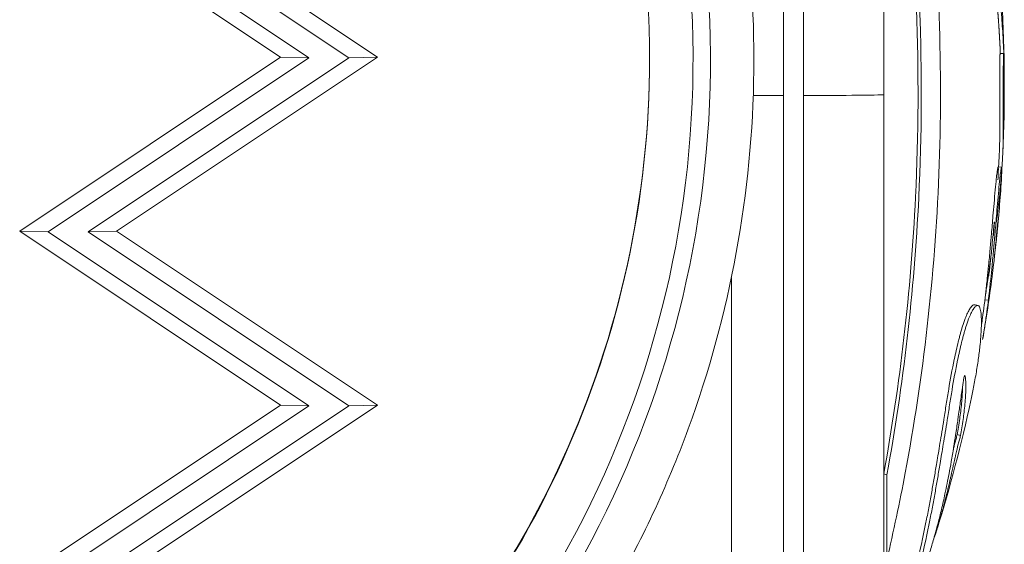
# Model space of a CAD drawing. Units: millimetres. Extents: x -381 to 4238, y 6 to 4878.
# Drawn here: x 2677 to 2734, y 2079 to 2109 of the extents above; entities that cross this region are included whole.
import ezdxf

# ---------------------------------------------------------------- set-up
doc = ezdxf.new("R2010")
doc.units = ezdxf.units.MM

msp = doc.modelspace()

# ---------------------------------------------------------------- linework, layer by layer
at = {"color": 7, "linetype": 'Continuous', "lineweight": 0}
for p, q in [((2721.092, 2141.323, -0.714), (2721.092, 2104.501, -0.714)), ((2722.25, 2141.323, -0.714), (2722.25, 2104.501, -0.714)), ((2726.856, 2126.611, -0.714), (2726.856, 2104.545, -0.714)), ((2677.155, 2116.708, -0.714), (2692.155, 2106.709, -0.714)), ((2678.795, 2116.672, -0.714), (2693.795, 2106.673, -0.714)), ((2696.088, 2106.673, -0.714), (2681.088, 2116.672, -0.714)), ((2697.729, 2106.709, -0.714), (2682.729, 2116.708, -0.714)), ((2692.155, 2106.709, -0.714), (2677.155, 2096.71, -0.714)), ((2693.795, 2106.673, -0.714), (2678.795, 2096.674, -0.714)), ((2681.088, 2096.674, -0.714), (2696.088, 2106.673, -0.714)), ((2682.729, 2096.71, -0.714), (2697.729, 2106.709, -0.714)), ((2692.155, 2106.709, -0.714), (2693.795, 2106.673, -0.714)), ((2697.729, 2106.709, -0.714), (2696.088, 2106.673, -0.714)), ((2719.388, 2106.843, -0.714), (2719.388, 2106.606, -0.714)), ((2733.552, 2106.907, -0.714), (2733.751, 2106.911, -0.714)), ((2721.092, 2104.501, -0.714), (2721.092, 2068.723, -0.714)), ((2722.25, 2104.501, -0.714), (2722.25, 2068.723, -0.714)), ((2726.856, 2104.545, -0.714), (2726.856, 2082.763, -0.714)), ((2733.436, 2100.397, -0.714), (2733.636, 2100.386, -0.714)), ((2677.155, 2096.71, -0.714), (2692.155, 2086.711, -0.714)), ((2677.155, 2096.71, -0.714), (2678.795, 2096.674, -0.714)), ((2678.795, 2096.674, -0.714), (2693.795, 2086.675, -0.714)), ((2682.729, 2096.71, -0.714), (2681.088, 2096.674, -0.714)), ((2696.088, 2086.675, -0.714), (2681.088, 2096.674, -0.714)), ((2697.729, 2086.711, -0.714), (2682.729, 2096.71, -0.714)), ((2718.092, 2094.032, -0.714), (2718.092, 2071.723, -0.714)), ((2732.676, 2092.764, -0.714), (2732.864, 2092.737, -0.714)), ((2692.155, 2086.711, -0.714), (2677.155, 2076.712, -0.714)), ((2693.795, 2086.675, -0.714), (2678.795, 2076.676, -0.714)), ((2681.088, 2076.676, -0.714), (2696.088, 2086.675, -0.714)), ((2682.729, 2076.712, -0.714), (2697.729, 2086.711, -0.714)), ((2692.155, 2086.711, -0.714), (2693.795, 2086.675, -0.714)), ((2697.729, 2086.711, -0.714), (2696.088, 2086.675, -0.714)), ((2731.083, 2085.017, -0.714), (2731.278, 2084.971, -0.714)), ((2726.856, 2082.763, -0.714), (2727.04, 2082.711, -0.714)), ((2726.856, 2082.763, -0.714), (2726.856, 2077.895, -0.714)), ((2727.04, 2082.711, -0.714), (2727.04, 2077.831, -0.714))]:
    msp.add_line(p, q, dxfattribs=at)
for radius, start, end in [(85.609, 357.41212, 9.16907), (85.409, 356.8938, 357.35811), (85.609, 354.2497, 356.3944), (85.609, 350.21501, 352.65491), (85.609, 342.68288, 347.83259)]:
    msp.add_arc((2648.184, 2105.023, -0.714), radius, start, end, dxfattribs=at)
for centre, major_axis, ratio, start_param, end_param in [((2657.682, 2106.606, -0.714), (61.705, 0), 0.999897, 0, 0.166505), ((2657.682, 2106.57, -0.714), (58.205, 0), 0.999897, -0.852391, 0.166505), ((2721.092, 2104.544, -0.714), (3, 0), 0.014381, -2.189747, -1.570796), ((2722.25, 2104.573, -0.714), (5, 0), 0.014381, -1.570796, -0.399829)]:
    msp.add_ellipse(centre, major_axis=major_axis, ratio=ratio, start_param=start_param, end_param=end_param, dxfattribs=at)
at = {"color": 7, "linetype": 'Continuous', "lineweight": 0, "extrusion": (0, 0, -1)}
for centre, major_axis, start_param, end_param in [((2657.682, 2106.57, -0.714), (59.205, 0), -0.166505, 0.852634), ((2657.682, 2106.671, -0.714), (55.705, 0), 0.000581, 0.851746), ((2657.682, 2106.606, -0.714), (55.705, 0), 0, 0.851746)]:
    msp.add_ellipse(centre, major_axis=major_axis, ratio=0.999897, start_param=start_param, end_param=end_param, dxfattribs=at)
at = {"color": 7, "linetype": 'Continuous', "lineweight": 0}
for points, knots in [([(2727.04, 2131.686, -0.714), (2727.54, 2129.528, -0.714), (2728.451, 2125.038, -0.714), (2729.112, 2120.39, -0.714), (2730.041, 2112.114, -0.714), (2730.267, 2106.02, -0.714), (2729.8, 2094.126, -0.714), (2729.122, 2088.274, -0.714), (2727.771, 2081.113, -0.714), (2727.419, 2079.448, -0.714), (2727.04, 2077.831, -0.714)], [-5.516183, -5.516183, -5.516183, -5.516183, -4.801392, -4.086601, -4.086601, -2.292259, -2.292259, -0.543153, -0.543153, 0, 0, 0, 0]), ([(2726.856, 2126.611, -0.714), (2727.237, 2124.505, -0.714), (2727.569, 2122.356, -0.714), (2728.742, 2113.15, -0.714), (2729.036, 2105.845, -0.714), (2728.419, 2093.24, -0.714), (2727.789, 2087.872, -0.714), (2726.856, 2082.763, -0.714)], [-4.461727, -4.461727, -4.461727, -4.461727, -3.792605, -3.792605, -1.633134, -1.633134, 0, 0, 0, 0]), ([(2727.04, 2126.662, -0.714), (2727.423, 2124.55, -0.714), (2727.755, 2122.397, -0.714), (2728.93, 2113.169, -0.714), (2729.225, 2105.847, -0.714), (2728.607, 2093.212, -0.714), (2727.975, 2087.832, -0.714), (2727.04, 2082.711, -0.714)], [-4.461727, -4.461727, -4.461727, -4.461727, -3.792605, -3.792605, -1.633134, -1.633134, 0, 0, 0, 0]), ([(2733.346, 2097.226, -0.714), (2733.358, 2097.318, -0.714), (2733.369, 2097.41, -0.714), (2733.411, 2097.753, -0.714), (2733.441, 2098.006, -0.714), (2733.502, 2098.561, -0.714), (2733.532, 2098.856, -0.714), (2733.59, 2099.48, -0.714), (2733.611, 2099.742, -0.714), (2733.631, 2100.003, -0.714), (2733.637, 2100.074, -0.714), (2733.642, 2100.144, -0.714), (2733.649, 2100.249, -0.714), (2733.656, 2100.339, -0.714), (2733.665, 2100.457, -0.714), (2733.673, 2100.572, -0.714), (2733.683, 2100.726, -0.714), (2733.701, 2101.046, -0.714), (2733.708, 2101.209, -0.714), (2733.721, 2101.598, -0.714), (2733.725, 2101.746, -0.714), (2733.727, 2101.879, -0.714), (2733.731, 2102.067, -0.714), (2733.732, 2102.232, -0.714), (2733.735, 2102.649, -0.714), (2733.734, 2102.834, -0.714), (2733.734, 2102.934, -0.714), (2733.734, 2102.944, -0.714), (2733.734, 2102.954, -0.714), (2733.734, 2103.212, -0.714), (2733.733, 2103.5, -0.714), (2733.732, 2104.082, -0.714), (2733.732, 2104.357, -0.714), (2733.732, 2104.843, -0.714), (2733.732, 2105.024, -0.714), (2733.732, 2105.305, -0.714), (2733.733, 2105.417, -0.714), (2733.734, 2105.742, -0.714), (2733.735, 2105.968, -0.714), (2733.737, 2106.307, -0.714), (2733.738, 2106.411, -0.714), (2733.74, 2106.662, -0.714), (2733.741, 2106.748, -0.714), (2733.745, 2106.873, -0.714), (2733.748, 2106.901, -0.714), (2733.754, 2106.919, -0.714), (2733.758, 2106.892, -0.714), (2733.761, 2106.888, -0.714), (2733.762, 2106.887, -0.714), (2733.761, 2106.943, -0.714), (2733.759, 2107.008, -0.714), (2733.756, 2107.076, -0.714), (2733.752, 2107.198, -0.714), (2733.744, 2107.363, -0.714), (2733.723, 2107.75, -0.714), (2733.713, 2107.94, -0.714), (2733.7, 2108.149, -0.714), (2733.7, 2108.162, -0.714), (2733.699, 2108.174, -0.714), (2733.686, 2108.386, -0.714), (2733.672, 2108.593, -0.714), (2733.655, 2108.836, -0.714), (2733.64, 2109.038, -0.714), (2733.623, 2109.271, -0.714), (2733.581, 2109.815, -0.714), (2733.558, 2110.109, -0.714), (2733.514, 2110.679, -0.714), (2733.493, 2110.959, -0.714), (2733.454, 2111.493, -0.714), (2733.44, 2111.701, -0.714), (2733.427, 2111.914, -0.714), (2733.422, 2111.993, -0.714), (2733.406, 2112.251, -0.714), (2733.396, 2112.432, -0.714), (2733.379, 2112.775, -0.714), (2733.373, 2112.923, -0.714), (2733.369, 2113.113, -0.714), (2733.37, 2113.164, -0.714), (2733.371, 2113.24, -0.714), (2733.372, 2113.258, -0.714), (2733.379, 2113.252, -0.714), (2733.384, 2113.228, -0.714), (2733.399, 2113.134, -0.714), (2733.41, 2113.046, -0.714), (2733.423, 2112.928, -0.714), (2733.428, 2112.892, -0.714), (2733.431, 2112.857, -0.714), (2733.433, 2112.845, -0.714), (2733.432, 2112.857, -0.714), (2733.432, 2112.858, -0.714), (2733.43, 2112.88, -0.714), (2733.425, 2112.928, -0.714), (2733.42, 2112.98, -0.714), (2733.407, 2113.11, -0.714), (2733.386, 2113.309, -0.714), (2733.363, 2113.511, -0.714), (2733.361, 2113.532, -0.714), (2733.359, 2113.553, -0.714), (2733.34, 2113.718, -0.714), (2733.317, 2113.913, -0.714), (2733.291, 2114.116, -0.714), (2733.258, 2114.385, -0.714), (2733.222, 2114.65, -0.714), (2733.184, 2114.919, -0.714), (2733.163, 2115.066, -0.714), (2733.139, 2115.23, -0.714), (2733.113, 2115.4, -0.714), (2733.081, 2115.611, -0.714), (2733.046, 2115.839, -0.714), (2732.979, 2116.263, -0.714), (2732.961, 2116.379, -0.714), (2732.913, 2116.695, -0.714), (2732.895, 2116.827, -0.714), (2732.868, 2117.017, -0.714), (2732.865, 2117.042, -0.714), (2732.861, 2117.069, -0.714), (2732.841, 2117.216, -0.714), (2732.818, 2117.384, -0.714), (2732.772, 2117.762, -0.714), (2732.752, 2117.935, -0.714), (2732.723, 2118.213, -0.714), (2732.712, 2118.324, -0.714), (2732.703, 2118.417, -0.714), (2732.695, 2118.494, -0.714), (2732.687, 2118.582, -0.714), (2732.671, 2118.74, -0.714), (2732.664, 2118.812, -0.714), (2732.657, 2118.897, -0.714), (2732.658, 2118.899, -0.714), (2732.673, 2118.818, -0.714), (2732.683, 2118.764, -0.714), (2732.699, 2118.665, -0.714)], [-175.875385, -175.875385, -175.875385, -175.875385, -175.512246, -175.512246, -174.535957, -174.535957, -173.291332, -173.291332, -171.518995, -171.518995, -170.615889, -170.615889, -170.615889, -169.26291, -169.26291, -169.26291, -167.943607, -167.943607, -165.878061, -165.878061, -164.809443, -164.809443, -164.809443, -163.303961, -163.303961, -160.358615, -160.358615, -159.953382, -159.953382, -159.953382, -150.183289, -150.183289, -141.935839, -141.935839, -137.440986, -137.440986, -135.071827, -135.071827, -132.177131, -132.177131, -130.522587, -130.522587, -127.102948, -127.102948, -124.616971, -124.616971, -121.166175, -121.166175, -119.787019, -119.787019, -117.607462, -117.607462, -117.607462, -113.661899, -113.661899, -109.166503, -109.166503, -108.878715, -108.878715, -108.878715, -104.106708, -104.106708, -104.106708, -100.146914, -100.146914, -96.501792, -96.501792, -93.446852, -93.446852, -90.340944, -90.340944, -88.494342, -88.494342, -85.290078, -85.290078, -83.20685, -83.20685, -81.379147, -81.379147, -78.980007, -78.980007, -76.853019, -76.853019, -74.050014, -74.050014, -72.41029, -72.41029, -71.332669, -71.332669, -71.247008, -71.247008, -70.189463, -70.189463, -70.189463, -67.536392, -67.536392, -67.239506, -67.239506, -67.239506, -64.884086, -64.884086, -64.884086, -61.754077, -61.754077, -61.754077, -60.046019, -60.046019, -60.046019, -57.927412, -57.927412, -54.894406, -54.894406, -48.981378, -48.981378, -48.094604, -48.094604, -48.094604, -43.193021, -43.193021, -40.022873, -40.022873, -36.462234, -36.462234, -36.462234, -33.493899, -33.493899, -30.544114, -30.544114, -26.950104, -26.950104, -24.598703, -24.598703, -24.598703, -24.598703]), ([(2713.388, 2106.606, -0.714), (2713.388, 2107.225, -0.714), (2713.377, 2107.843, -0.714), (2713.336, 2109.079, -0.714), (2713.305, 2109.696, -0.714), (2713.223, 2110.93, -0.714), (2713.172, 2111.546, -0.714), (2713.048, 2112.777, -0.714), (2712.976, 2113.391, -0.714), (2712.812, 2114.616, -0.714), (2712.72, 2115.228, -0.714), (2712.617, 2115.838, -0.714)], [3.1415927, 3.1415927, 3.1415927, 3.1415927, 3.1748936, 3.1748936, 3.2081946, 3.2081946, 3.2414955, 3.2414955, 3.2747965, 3.2747965, 3.3080974, 3.3080974, 3.3080974, 3.3080974]), ([(2733.562, 2106.907, -0.714), (2733.562, 2106.913, -0.714), (2733.561, 2106.93, -0.714), (2733.561, 2106.957, -0.714), (2733.56, 2106.985, -0.714), (2733.559, 2107.014, -0.714), (2733.558, 2107.046, -0.714), (2733.556, 2107.081, -0.714), (2733.555, 2107.119, -0.714), (2733.553, 2107.159, -0.714), (2733.551, 2107.201, -0.714), (2733.549, 2107.244, -0.714), (2733.547, 2107.29, -0.714), (2733.545, 2107.337, -0.714), (2733.542, 2107.385, -0.714), (2733.54, 2107.435, -0.714), (2733.537, 2107.486, -0.714), (2733.534, 2107.534, -0.714), (2733.532, 2107.579, -0.714), (2733.53, 2107.621, -0.714), (2733.527, 2107.664, -0.714), (2733.525, 2107.705, -0.714), (2733.523, 2107.745, -0.714), (2733.521, 2107.784, -0.714), (2733.519, 2107.823, -0.714), (2733.516, 2107.861, -0.714), (2733.514, 2107.899, -0.714), (2733.512, 2107.937, -0.714), (2733.51, 2107.975, -0.714), (2733.508, 2108.013, -0.714), (2733.506, 2108.05, -0.714), (2733.504, 2108.089, -0.714), (2733.501, 2108.127, -0.714), (2733.499, 2108.167, -0.714), (2733.497, 2108.207, -0.714), (2733.494, 2108.246, -0.714), (2733.492, 2108.286, -0.714), (2733.489, 2108.326, -0.714), (2733.487, 2108.365, -0.714), (2733.484, 2108.405, -0.714), (2733.481, 2108.445, -0.714), (2733.479, 2108.486, -0.714), (2733.476, 2108.526, -0.714), (2733.473, 2108.568, -0.714), (2733.47, 2108.609, -0.714), (2733.467, 2108.652, -0.714), (2733.464, 2108.694, -0.714), (2733.461, 2108.738, -0.714), (2733.458, 2108.782, -0.714), (2733.455, 2108.824, -0.714), (2733.452, 2108.865, -0.714), (2733.449, 2108.904, -0.714), (2733.446, 2108.943, -0.714), (2733.444, 2108.983, -0.714), (2733.441, 2109.024, -0.714), (2733.437, 2109.066, -0.714), (2733.434, 2109.108, -0.714), (2733.431, 2109.152, -0.714), (2733.428, 2109.197, -0.714), (2733.424, 2109.243, -0.714), (2733.421, 2109.291, -0.714), (2733.417, 2109.339, -0.714), (2733.413, 2109.389, -0.714), (2733.409, 2109.439, -0.714), (2733.406, 2109.491, -0.714), (2733.402, 2109.542, -0.714), (2733.398, 2109.593, -0.714), (2733.394, 2109.642, -0.714), (2733.39, 2109.693, -0.714), (2733.386, 2109.744, -0.714), (2733.382, 2109.796, -0.714), (2733.378, 2109.849, -0.714), (2733.374, 2109.902, -0.714), (2733.37, 2109.956, -0.714), (2733.365, 2110.011, -0.714), (2733.361, 2110.066, -0.714), (2733.357, 2110.121, -0.714), (2733.352, 2110.177, -0.714), (2733.348, 2110.234, -0.714), (2733.344, 2110.291, -0.714), (2733.339, 2110.348, -0.714), (2733.334, 2110.419, -0.714), (2733.327, 2110.504, -0.714), (2733.32, 2110.603, -0.714), (2733.312, 2110.703, -0.714), (2733.304, 2110.804, -0.714), (2733.297, 2110.905, -0.714), (2733.289, 2111.006, -0.714), (2733.282, 2111.108, -0.714), (2733.275, 2111.204, -0.714), (2733.269, 2111.289, -0.714), (2733.263, 2111.363, -0.714), (2733.258, 2111.434, -0.714), (2733.254, 2111.501, -0.714), (2733.249, 2111.564, -0.714), (2733.245, 2111.623, -0.714), (2733.242, 2111.678, -0.714), (2733.238, 2111.729, -0.714), (2733.235, 2111.776, -0.714), (2733.233, 2111.818, -0.714), (2733.23, 2111.855, -0.714), (2733.228, 2111.894, -0.714), (2733.225, 2111.935, -0.714), (2733.222, 2111.979, -0.714), (2733.22, 2112.024, -0.714), (2733.216, 2112.075, -0.714), (2733.213, 2112.133, -0.714), (2733.209, 2112.197, -0.714), (2733.205, 2112.264, -0.714), (2733.202, 2112.332, -0.714), (2733.198, 2112.402, -0.714), (2733.194, 2112.472, -0.714), (2733.19, 2112.545, -0.714), (2733.187, 2112.613, -0.714), (2733.184, 2112.673, -0.714), (2733.182, 2112.724, -0.714), (2733.18, 2112.775, -0.714), (2733.178, 2112.825, -0.714), (2733.176, 2112.874, -0.714), (2733.174, 2112.921, -0.714), (2733.173, 2112.966, -0.714), (2733.172, 2113.004, -0.714), (2733.171, 2113.037, -0.714), (2733.171, 2113.065, -0.714), (2733.171, 2113.09, -0.714), (2733.171, 2113.113, -0.714), (2733.171, 2113.132, -0.714), (2733.171, 2113.15, -0.714), (2733.171, 2113.165, -0.714), (2733.171, 2113.179, -0.714), (2733.172, 2113.192, -0.714), (2733.172, 2113.203, -0.714), (2733.173, 2113.213, -0.714), (2733.173, 2113.221, -0.714), (2733.174, 2113.227, -0.714), (2733.174, 2113.232, -0.714), (2733.175, 2113.235, -0.714), (2733.176, 2113.236, -0.714), (2733.176, 2113.236, -0.714)], [-119.73362, -119.73362, -119.73362, -119.73362, -119.404199, -119.021379, -118.638559, -118.255739, -117.872919, -117.490099, -117.107279, -116.724459, -116.341639, -115.958819, -115.575999, -115.193179, -114.810359, -114.427539, -114.044719, -113.661899, -113.36295, -113.064001, -112.765052, -112.466103, -112.167154, -111.868205, -111.569256, -111.270307, -110.971358, -110.672409, -110.37346, -110.074511, -109.775562, -109.476613, -109.177664, -108.878715, -108.580464, -108.282214, -107.983964, -107.685713, -107.387463, -107.089212, -106.790962, -106.492711, -106.194461, -105.896211, -105.59796, -105.29971, -105.001459, -104.703209, -104.404958, -104.106708, -103.859221, -103.611734, -103.364247, -103.11676, -102.869272, -102.621785, -102.374298, -102.126811, -101.879324, -101.631837, -101.38435, -101.136863, -100.889376, -100.641888, -100.394401, -100.146914, -99.919094, -99.691274, -99.463454, -99.235634, -99.007813, -98.779993, -98.552173, -98.324353, -98.096533, -97.868713, -97.640892, -97.413072, -97.185252, -96.957432, -96.729612, -96.501792, -96.119924, -95.738057, -95.356189, -94.974322, -94.592454, -94.210587, -93.828719, -93.446852, -93.13732, -92.827788, -92.518256, -92.208725, -91.899193, -91.589661, -91.280129, -90.970597, -90.661065, -90.351533, -90.042001, -89.732469, -89.422938, -89.113406, -88.803874, -88.494342, -88.093809, -87.693276, -87.292743, -86.89221, -86.491677, -86.091144, -85.690611, -85.290078, -85.029675, -84.769271, -84.508868, -84.248464, -83.988061, -83.727657, -83.467254, -83.20685, -82.978387, -82.749924, -82.521462, -82.292999, -82.064536, -81.836073, -81.60761, -81.379147, -81.096264, -80.813381, -80.530498, -80.247615, -79.964732, -79.681849, -79.398966, -79.122353, -79.122353, -79.122353, -79.122353]), ([(2698.258, 2060.122, -0.714), (2700.902, 2062.43, -0.714), (2703.349, 2064.964, -0.714), (2707.777, 2070.41, -0.714), (2709.758, 2073.323, -0.714), (2713.196, 2079.442, -0.714), (2714.654, 2082.649, -0.714), (2717.004, 2089.263, -0.714), (2717.895, 2092.67, -0.714), (2719.087, 2099.587, -0.714), (2719.388, 2103.097, -0.714), (2719.388, 2106.606, -0.714)], [2.2883843, 2.2883843, 2.2883843, 2.2883843, 2.459026, 2.459026, 2.6296677, 2.6296677, 2.8003093, 2.8003093, 2.970951, 2.970951, 3.1415927, 3.1415927, 3.1415927, 3.1415927]), ([(2733.502, 2101.086, -0.714), (2733.503, 2101.105, -0.714), (2733.505, 2101.148, -0.714), (2733.507, 2101.217, -0.714), (2733.511, 2101.294, -0.714), (2733.514, 2101.379, -0.714), (2733.517, 2101.474, -0.714), (2733.52, 2101.575, -0.714), (2733.523, 2101.68, -0.714), (2733.525, 2101.785, -0.714), (2733.528, 2101.901, -0.714), (2733.53, 2102.024, -0.714), (2733.531, 2102.152, -0.714), (2733.532, 2102.271, -0.714), (2733.533, 2102.385, -0.714), (2733.534, 2102.493, -0.714), (2733.534, 2102.593, -0.714), (2733.534, 2102.683, -0.714), (2733.534, 2102.761, -0.714), (2733.534, 2102.828, -0.714), (2733.534, 2102.884, -0.714), (2733.534, 2102.927, -0.714), (2733.534, 2102.956, -0.714), (2733.534, 2102.983, -0.714), (2733.534, 2103.008, -0.714), (2733.534, 2103.032, -0.714), (2733.534, 2103.057, -0.714), (2733.534, 2103.082, -0.714), (2733.534, 2103.107, -0.714), (2733.534, 2103.132, -0.714), (2733.534, 2103.158, -0.714), (2733.534, 2103.183, -0.714), (2733.534, 2103.209, -0.714), (2733.534, 2103.235, -0.714), (2733.534, 2103.261, -0.714), (2733.534, 2103.287, -0.714), (2733.533, 2103.314, -0.714), (2733.533, 2103.34, -0.714), (2733.533, 2103.367, -0.714), (2733.533, 2103.394, -0.714), (2733.533, 2103.421, -0.714), (2733.533, 2103.448, -0.714), (2733.533, 2103.476, -0.714), (2733.533, 2103.503, -0.714), (2733.533, 2103.531, -0.714), (2733.533, 2103.559, -0.714), (2733.533, 2103.587, -0.714), (2733.533, 2103.616, -0.714), (2733.533, 2103.644, -0.714), (2733.533, 2103.673, -0.714), (2733.533, 2103.701, -0.714), (2733.533, 2103.73, -0.714), (2733.533, 2103.76, -0.714), (2733.533, 2103.789, -0.714), (2733.532, 2103.817, -0.714), (2733.532, 2103.843, -0.714), (2733.532, 2103.868, -0.714), (2733.532, 2103.894, -0.714), (2733.532, 2103.919, -0.714), (2733.532, 2103.944, -0.714), (2733.532, 2103.97, -0.714), (2733.532, 2103.995, -0.714), (2733.532, 2104.021, -0.714), (2733.532, 2104.047, -0.714), (2733.532, 2104.073, -0.714), (2733.532, 2104.099, -0.714), (2733.532, 2104.125, -0.714), (2733.532, 2104.151, -0.714), (2733.532, 2104.177, -0.714), (2733.532, 2104.203, -0.714), (2733.532, 2104.229, -0.714), (2733.532, 2104.255, -0.714), (2733.532, 2104.282, -0.714), (2733.532, 2104.308, -0.714), (2733.532, 2104.335, -0.714), (2733.532, 2104.361, -0.714), (2733.532, 2104.388, -0.714), (2733.532, 2104.416, -0.714), (2733.532, 2104.443, -0.714), (2733.532, 2104.471, -0.714), (2733.532, 2104.499, -0.714), (2733.532, 2104.527, -0.714), (2733.532, 2104.556, -0.714), (2733.532, 2104.585, -0.714), (2733.532, 2104.613, -0.714), (2733.532, 2104.643, -0.714), (2733.532, 2104.678, -0.714), (2733.532, 2104.721, -0.714), (2733.532, 2104.771, -0.714), (2733.532, 2104.821, -0.714), (2733.532, 2104.872, -0.714), (2733.532, 2104.923, -0.714), (2733.532, 2104.974, -0.714), (2733.532, 2105.026, -0.714), (2733.532, 2105.078, -0.714), (2733.532, 2105.13, -0.714), (2733.532, 2105.182, -0.714), (2733.532, 2105.235, -0.714), (2733.533, 2105.287, -0.714), (2733.533, 2105.347, -0.714), (2733.533, 2105.413, -0.714), (2733.533, 2105.485, -0.714), (2733.533, 2105.553, -0.714), (2733.533, 2105.616, -0.714), (2733.534, 2105.671, -0.714), (2733.534, 2105.729, -0.714), (2733.534, 2105.788, -0.714), (2733.534, 2105.848, -0.714), (2733.535, 2105.91, -0.714), (2733.535, 2105.974, -0.714), (2733.535, 2106.038, -0.714), (2733.536, 2106.104, -0.714), (2733.536, 2106.17, -0.714), (2733.537, 2106.232, -0.714), (2733.537, 2106.291, -0.714), (2733.537, 2106.346, -0.714), (2733.538, 2106.398, -0.714), (2733.538, 2106.446, -0.714), (2733.539, 2106.494, -0.714), (2733.539, 2106.542, -0.714), (2733.54, 2106.586, -0.714), (2733.54, 2106.623, -0.714), (2733.54, 2106.66, -0.714), (2733.541, 2106.694, -0.714), (2733.541, 2106.726, -0.714), (2733.542, 2106.757, -0.714), (2733.543, 2106.785, -0.714), (2733.543, 2106.81, -0.714), (2733.544, 2106.833, -0.714), (2733.545, 2106.852, -0.714), (2733.546, 2106.869, -0.714), (2733.547, 2106.882, -0.714), (2733.548, 2106.892, -0.714), (2733.549, 2106.9, -0.714), (2733.55, 2106.904, -0.714), (2733.551, 2106.906, -0.714), (2733.552, 2106.907, -0.714), (2733.552, 2106.907, -0.714)], [-167.118664, -167.118664, -167.118664, -167.118664, -166.910834, -166.652641, -166.394448, -166.136255, -165.878061, -165.610907, -165.343752, -165.076598, -164.809443, -164.433073, -164.056702, -163.680331, -163.303961, -162.885138, -162.466316, -162.047494, -161.628671, -161.209849, -160.791027, -160.372205, -159.953382, -159.648067, -159.342752, -159.037436, -158.732121, -158.426805, -158.12149, -157.816174, -157.510859, -157.205544, -156.900228, -156.594913, -156.289597, -155.984282, -155.678966, -155.373651, -155.068336, -154.76302, -154.457705, -154.152389, -153.847074, -153.541758, -153.236443, -152.931128, -152.625812, -152.320497, -152.015181, -151.709866, -151.40455, -151.099235, -150.79392, -150.488604, -150.183289, -149.925556, -149.667823, -149.41009, -149.152357, -148.894625, -148.636892, -148.379159, -148.121426, -147.863693, -147.605961, -147.348228, -147.090495, -146.832762, -146.575029, -146.317296, -146.059564, -145.801831, -145.544098, -145.286365, -145.028632, -144.7709, -144.513167, -144.255434, -143.997701, -143.739968, -143.482235, -143.224503, -142.96677, -142.709037, -142.451304, -142.193571, -141.935839, -141.506838, -141.077837, -140.648836, -140.219836, -139.790835, -139.361834, -138.932834, -138.503833, -138.074832, -137.645832, -137.216831, -136.78783, -136.358829, -135.929829, -135.500828, -135.071827, -134.7875, -134.503172, -134.218845, -133.934517, -133.65019, -133.365862, -133.081535, -132.797207, -132.51288, -132.228552, -131.944225, -131.659897, -131.375569, -131.091242, -130.806914, -130.522587, -130.153486, -129.784385, -129.415284, -129.046183, -128.677082, -128.307981, -127.93888, -127.569779, -127.200678, -126.831577, -126.462476, -126.093375, -125.724274, -125.355173, -124.986072, -124.616971, -124.315099, -124.064846, -124.064846, -124.064846, -124.064846]), ([(2732.473, 2091.269, -0.714), (2732.476, 2091.291, -0.714), (2732.499, 2091.442, -0.714), (2732.558, 2091.849, -0.714), (2732.626, 2092.36, -0.714), (2732.686, 2092.844, -0.714), (2732.735, 2093.263, -0.714), (2732.803, 2093.874, -0.714), (2732.89, 2094.735, -0.714), (2732.973, 2095.614, -0.714), (2733.058, 2096.582, -0.714), (2733.132, 2097.465, -0.714), (2733.205, 2098.33, -0.714), (2733.271, 2099.085, -0.714), (2733.326, 2099.655, -0.714), (2733.364, 2099.998, -0.714), (2733.397, 2100.243, -0.714), (2733.417, 2100.352, -0.714), (2733.431, 2100.397, -0.714), (2733.442, 2100.401, -0.714), (2733.452, 2100.315, -0.714), (2733.446, 2100.053, -0.714), (2733.433, 2099.803, -0.714), (2733.423, 2099.652, -0.714)], [-179.9009538, -179.9009538, -179.9009538, -179.9009538, -179.8956791, -179.8635341, -179.8028397, -179.7711128, -179.7393859, -179.6784441, -179.6331649, -179.5845641, -179.5451483, -179.4985473, -179.4670378, -179.4314492, -179.3973738, -179.3757521, -179.3651169, -179.3544818, -179.3397869, -179.3250921, -179.3024895, -179.2819528, -179.2580695, -179.2580695, -179.2580695, -179.2580695]), ([(2732.547, 2090.474, -0.714), (2732.571, 2090.615, -0.714), (2732.596, 2090.764, -0.714), (2732.661, 2091.168, -0.714), (2732.7, 2091.432, -0.714), (2732.738, 2091.698, -0.714), (2732.773, 2091.949, -0.714), (2732.807, 2092.202, -0.714), (2732.869, 2092.693, -0.714), (2732.895, 2092.912, -0.714), (2732.948, 2093.375, -0.714), (2732.978, 2093.646, -0.714), (2733.035, 2094.188, -0.714), (2733.061, 2094.442, -0.714), (2733.088, 2094.716, -0.714), (2733.117, 2095.01, -0.714), (2733.147, 2095.328, -0.714), (2733.177, 2095.668, -0.714), (2733.202, 2095.944, -0.714), (2733.227, 2096.229, -0.714), (2733.281, 2096.857, -0.714), (2733.311, 2097.208, -0.714), (2733.361, 2097.805, -0.714), (2733.381, 2098.046, -0.714), (2733.425, 2098.548, -0.714), (2733.448, 2098.811, -0.714), (2733.492, 2099.296, -0.714), (2733.513, 2099.512, -0.714), (2733.545, 2099.814, -0.714), (2733.558, 2099.935, -0.714), (2733.588, 2100.17, -0.714), (2733.603, 2100.27, -0.714), (2733.625, 2100.377, -0.714), (2733.631, 2100.388, -0.714), (2733.638, 2100.384, -0.714), (2733.639, 2100.383, -0.714), (2733.64, 2100.38, -0.714), (2733.645, 2100.369, -0.714), (2733.648, 2100.336, -0.714), (2733.65, 2100.214, -0.714), (2733.648, 2100.135, -0.714), (2733.644, 2100.038, -0.714), (2733.64, 2099.927, -0.714), (2733.633, 2099.791, -0.714), (2733.623, 2099.64, -0.714)], [-179.9670672, -179.9670672, -179.9670672, -179.9670672, -179.9278241, -179.9278241, -179.8635341, -179.8635341, -179.8635341, -179.8028397, -179.8028397, -179.7393859, -179.7393859, -179.6784441, -179.6784441, -179.6331649, -179.6331649, -179.6331649, -179.5845641, -179.5845641, -179.5845641, -179.5451483, -179.5451483, -179.4985473, -179.4985473, -179.4670378, -179.4670378, -179.4314492, -179.4314492, -179.3973738, -179.3973738, -179.3757521, -179.3757521, -179.3544818, -179.3544818, -179.3300629, -179.3300629, -179.3250921, -179.3250921, -179.3250921, -179.3024895, -179.3024895, -179.2819528, -179.2819528, -179.2819528, -179.2581055, -179.2581055, -179.2581055, -179.2581055]), ([(2733.183, 2096.89, -0.714), (2733.176, 2096.82, -0.714), (2733.169, 2096.745, -0.714), (2733.142, 2096.448, -0.714), (2733.121, 2096.219, -0.714), (2733.091, 2095.907, -0.714), (2733.074, 2095.733, -0.714), (2733.039, 2095.385, -0.714), (2733.016, 2095.163, -0.714), (2732.969, 2094.733, -0.714), (2732.945, 2094.528, -0.714), (2732.908, 2094.229, -0.714), (2732.9, 2094.166, -0.714), (2732.892, 2094.104, -0.714)], [-0.5158503, -0.5158503, -0.5158503, -0.5158503, -0.5072799, -0.5072799, -0.4779016, -0.4779016, -0.4582464, -0.4385913, -0.3992809, -0.3992809, -0.3134565, -0.3134565, -0.2893603, -0.2893603, -0.2893603, -0.2893603]), ([(2733.382, 2096.871, -0.714), (2733.375, 2096.801, -0.714), (2733.368, 2096.726, -0.714), (2733.362, 2096.659, -0.714), (2733.341, 2096.428, -0.714), (2733.32, 2096.198, -0.714), (2733.302, 2096.011, -0.714), (2733.29, 2095.886, -0.714), (2733.282, 2095.798, -0.714), (2733.273, 2095.711, -0.714), (2733.264, 2095.624, -0.714), (2733.256, 2095.537, -0.714), (2733.247, 2095.454, -0.714), (2733.23, 2095.288, -0.714), (2733.214, 2095.14, -0.714), (2733.2, 2095.005, -0.714), (2733.167, 2094.709, -0.714), (2733.143, 2094.503, -0.714), (2733.114, 2094.269, -0.714), (2733.106, 2094.204, -0.714), (2733.098, 2094.14, -0.714), (2733.09, 2094.078, -0.714)], [-0.5158503, -0.5158503, -0.5158503, -0.5158503, -0.5072799, -0.5072799, -0.5072799, -0.4779016, -0.4779016, -0.4779016, -0.4582464, -0.4582464, -0.4582464, -0.4385913, -0.4385913, -0.4385913, -0.3992809, -0.3992809, -0.3992809, -0.3134565, -0.3134565, -0.3134565, -0.2893602, -0.2893602, -0.2893602, -0.2893602]), ([(2733.163, 2096.466, -0.714), (2733.169, 2096.524, -0.714), (2733.181, 2096.645, -0.714), (2733.196, 2096.816, -0.714), (2733.204, 2096.912, -0.714), (2733.209, 2096.981, -0.714), (2733.216, 2097.068, -0.714), (2733.222, 2097.159, -0.714), (2733.223, 2097.198, -0.714), (2733.224, 2097.217, -0.714), (2733.224, 2097.227, -0.714), (2733.224, 2097.236, -0.714), (2733.223, 2097.238, -0.714), (2733.222, 2097.238, -0.714), (2733.222, 2097.236, -0.714), (2733.222, 2097.235, -0.714), (2733.221, 2097.234, -0.714), (2733.22, 2097.229, -0.714), (2733.218, 2097.219, -0.714), (2733.216, 2097.201, -0.714), (2733.212, 2097.173, -0.714), (2733.209, 2097.151, -0.714), (2733.203, 2097.097, -0.714), (2733.2, 2097.067, -0.714), (2733.192, 2096.989, -0.714), (2733.187, 2096.939, -0.714), (2733.183, 2096.89, -0.714)], [-0.08485479, -0.08485479, -0.08485479, -0.08485479, -0.07916036, -0.07296035, -0.07296035, -0.07161732, -0.06758825, -0.06490221, -0.06221616, -0.06221616, -0.06071491, -0.05921366, -0.05621116, -0.05320866, -0.05283335, -0.05170741, -0.05020616, -0.05020616, -0.04286089, -0.03551563, -0.03551563, -0.02488323, -0.02488323, -0.0146278, -0.0146278, 0, 0, 0, 0]), ([(2733.234, 2095.326, -0.714), (2733.244, 2095.406, -0.714), (2733.254, 2095.49, -0.714), (2733.33, 2096.119, -0.714), (2733.359, 2096.411, -0.714), (2733.378, 2096.616, -0.714), (2733.383, 2096.666, -0.714), (2733.402, 2096.878, -0.714), (2733.423, 2097.14, -0.714), (2733.423, 2097.221, -0.714), (2733.422, 2097.221, -0.714), (2733.42, 2097.216, -0.714), (2733.418, 2097.21, -0.714), (2733.412, 2097.162, -0.714), (2733.409, 2097.139, -0.714), (2733.405, 2097.104, -0.714), (2733.402, 2097.079, -0.714), (2733.396, 2097.012, -0.714), (2733.393, 2096.985, -0.714), (2733.387, 2096.928, -0.714), (2733.384, 2096.9, -0.714), (2733.382, 2096.871, -0.714)], [-0.4937804, -0.4937804, -0.4937804, -0.4937804, -0.4719082, -0.4719082, -0.3340431, -0.3340431, -0.2862337, -0.2862337, -0.1130864, -0.1130864, -0.0686302, -0.0686302, -0.0456298, -0.0456298, -0.0302398, -0.0302398, -0.0171737, -0.0171737, -0.0085792, -0.0085792, 0, 0, 0, 0]), ([(2732.707, 2093.026, -0.714), (2732.729, 2093.171, -0.714), (2732.763, 2093.391, -0.714), (2732.84, 2093.907, -0.714), (2732.893, 2094.279, -0.714), (2732.934, 2094.58, -0.714), (2732.959, 2094.764, -0.714), (2732.994, 2095.026, -0.714), (2733.022, 2095.246, -0.714), (2733.035, 2095.349, -0.714)], [-0.15809106, -0.15809106, -0.15809106, -0.15809106, -0.15102685, -0.14727098, -0.13224748, -0.13224748, -0.12951846, -0.12133137, -0.11410357, -0.11410357, -0.11410357, -0.11410357]), ([(2727.04, 2071.716, -0.714), (2727.176, 2072.018, -0.714), (2727.315, 2072.349, -0.714), (2727.452, 2072.699, -0.714), (2727.605, 2073.087, -0.714), (2727.756, 2073.498, -0.714), (2727.9, 2073.916, -0.714), (2728.044, 2074.334, -0.714), (2728.18, 2074.759, -0.714), (2728.305, 2075.169, -0.714), (2728.38, 2075.416, -0.714), (2728.451, 2075.657, -0.714), (2728.516, 2075.887, -0.714), (2728.581, 2076.118, -0.714), (2728.641, 2076.337, -0.714), (2728.697, 2076.547, -0.714), (2728.753, 2076.757, -0.714), (2728.805, 2076.959, -0.714), (2728.856, 2077.161, -0.714), (2728.907, 2077.363, -0.714), (2728.957, 2077.567, -0.714), (2729.006, 2077.77, -0.714), (2729.197, 2078.572, -0.714), (2729.364, 2079.352, -0.714), (2729.512, 2080.103, -0.714), (2729.541, 2080.247, -0.714), (2729.569, 2080.39, -0.714), (2729.596, 2080.531, -0.714), (2729.623, 2080.672, -0.714), (2729.649, 2080.812, -0.714), (2729.675, 2080.951, -0.714), (2729.727, 2081.228, -0.714), (2729.777, 2081.502, -0.714), (2729.825, 2081.767, -0.714), (2729.872, 2082.032, -0.714), (2729.917, 2082.289, -0.714), (2729.963, 2082.552, -0.714), (2730.008, 2082.814, -0.714), (2730.054, 2083.082, -0.714), (2730.099, 2083.354, -0.714), (2730.129, 2083.53, -0.714), (2730.159, 2083.708, -0.714), (2730.189, 2083.891, -0.714), (2730.22, 2084.075, -0.714), (2730.251, 2084.264, -0.714), (2730.285, 2084.469, -0.714), (2730.352, 2084.88, -0.714), (2730.429, 2085.357, -0.714), (2730.507, 2085.844, -0.714), (2730.553, 2086.137, -0.714), (2730.6, 2086.434, -0.714), (2730.646, 2086.724, -0.714), (2730.692, 2087.014, -0.714), (2730.738, 2087.296, -0.714), (2730.785, 2087.58, -0.714), (2730.881, 2088.147, -0.714), (2730.985, 2088.719, -0.714), (2731.105, 2089.292, -0.714), (2731.179, 2089.642, -0.714), (2731.259, 2089.992, -0.714), (2731.339, 2090.317, -0.714), (2731.36, 2090.398, -0.714), (2731.38, 2090.478, -0.714), (2731.4, 2090.556, -0.714), (2731.41, 2090.595, -0.714), (2731.42, 2090.633, -0.714), (2731.431, 2090.671, -0.714), (2731.441, 2090.709, -0.714), (2731.451, 2090.747, -0.714), (2731.461, 2090.784, -0.714), (2731.471, 2090.821, -0.714), (2731.481, 2090.858, -0.714), (2731.492, 2090.894, -0.714), (2731.502, 2090.93, -0.714), (2731.512, 2090.966, -0.714), (2731.522, 2091.001, -0.714), (2731.543, 2091.07, -0.714), (2731.562, 2091.136, -0.714), (2731.586, 2091.212, -0.714), (2731.626, 2091.34, -0.714), (2731.679, 2091.498, -0.714), (2731.741, 2091.66, -0.714), (2731.762, 2091.715, -0.714), (2731.784, 2091.769, -0.714), (2731.806, 2091.821, -0.714), (2731.85, 2091.926, -0.714), (2731.896, 2092.022, -0.714), (2731.938, 2092.102, -0.714), (2731.981, 2092.181, -0.714), (2732.021, 2092.245, -0.714), (2732.059, 2092.295, -0.714), (2732.105, 2092.358, -0.714), (2732.148, 2092.4, -0.714), (2732.186, 2092.422, -0.714), (2732.205, 2092.433, -0.714), (2732.223, 2092.439, -0.714), (2732.24, 2092.441, -0.714), (2732.257, 2092.443, -0.714), (2732.272, 2092.44, -0.714), (2732.287, 2092.434, -0.714), (2732.342, 2092.411, -0.714), (2732.382, 2092.336, -0.714), (2732.411, 2092.228, -0.714), (2732.437, 2092.131, -0.714), (2732.454, 2092.008, -0.714), (2732.464, 2091.861, -0.714), (2732.469, 2091.788, -0.714), (2732.472, 2091.709, -0.714), (2732.474, 2091.626, -0.714), (2732.476, 2091.543, -0.714), (2732.476, 2091.456, -0.714), (2732.475, 2091.365, -0.714), (2732.473, 2091.278, -0.714), (2732.471, 2091.188, -0.714), (2732.467, 2091.095, -0.714), (2732.463, 2091.002, -0.714), (2732.458, 2090.906, -0.714), (2732.451, 2090.807, -0.714), (2732.439, 2090.61, -0.714), (2732.421, 2090.404, -0.714), (2732.399, 2090.187, -0.714), (2732.387, 2090.066, -0.714), (2732.373, 2089.942, -0.714), (2732.358, 2089.815, -0.714), (2732.343, 2089.689, -0.714), (2732.326, 2089.56, -0.714), (2732.308, 2089.427, -0.714), (2732.272, 2089.163, -0.714), (2732.229, 2088.886, -0.714), (2732.184, 2088.616, -0.714), (2732.133, 2088.311, -0.714), (2732.079, 2088.014, -0.714), (2732.024, 2087.736, -0.714), (2731.971, 2087.459, -0.714), (2731.917, 2087.2, -0.714), (2731.868, 2086.972, -0.714)], [0, 0, 0, 0, 0.206244, 0.206244, 0.206244, 0.435861, 0.435861, 0.435861, 0.665478, 0.665478, 0.665478, 0.803352, 0.803352, 0.803352, 0.941226, 0.941226, 0.941226, 1.0791, 1.0791, 1.0791, 1.216974, 1.216974, 1.216974, 1.764083, 1.764083, 1.764083, 1.868806, 1.868806, 1.868806, 1.973529, 1.973529, 1.973529, 2.182975, 2.182975, 2.182975, 2.39242, 2.39242, 2.39242, 2.601866, 2.601866, 2.601866, 2.737992, 2.737992, 2.737992, 2.874117, 2.874117, 2.874117, 3.146368, 3.146368, 3.146368, 3.310076, 3.310076, 3.310076, 3.473785, 3.473785, 3.473785, 3.801201, 3.801201, 3.801201, 4.001041, 4.001041, 4.001041, 4.051002, 4.051002, 4.051002, 4.075982, 4.075982, 4.075982, 4.100962, 4.100962, 4.100962, 4.125942, 4.125942, 4.125942, 4.150922, 4.150922, 4.150922, 4.200882, 4.200882, 4.200882, 4.285474, 4.285474, 4.285474, 4.313672, 4.313672, 4.313672, 4.370067, 4.370067, 4.370067, 4.426462, 4.426462, 4.426462, 4.4968, 4.4968, 4.4968, 4.531969, 4.531969, 4.531969, 4.567137, 4.567137, 4.567137, 4.697858, 4.697858, 4.697858, 4.814972, 4.814972, 4.814972, 4.873529, 4.873529, 4.873529, 4.932087, 4.932087, 4.932087, 4.987585, 4.987585, 4.987585, 5.043084, 5.043084, 5.043084, 5.154082, 5.154082, 5.154082, 5.215505, 5.215505, 5.215505, 5.276928, 5.276928, 5.276928, 5.399774, 5.399774, 5.399774, 5.538992, 5.538992, 5.538992, 5.677339, 5.677339, 5.677339, 5.677339]), ([(2727.102, 2072.365, -0.714), (2727.157, 2072.498, -0.714), (2727.212, 2072.634, -0.714), (2727.267, 2072.774, -0.714), (2727.42, 2073.162, -0.714), (2727.57, 2073.572, -0.714), (2727.714, 2073.989, -0.714), (2727.857, 2074.406, -0.714), (2727.994, 2074.829, -0.714), (2728.118, 2075.239, -0.714), (2728.193, 2075.485, -0.714), (2728.263, 2075.726, -0.714), (2728.328, 2075.955, -0.714), (2728.393, 2076.185, -0.714), (2728.453, 2076.404, -0.714), (2728.509, 2076.614, -0.714), (2728.565, 2076.823, -0.714), (2728.617, 2077.024, -0.714), (2728.668, 2077.226, -0.714), (2728.719, 2077.428, -0.714), (2728.768, 2077.631, -0.714), (2728.817, 2077.833, -0.714), (2729.008, 2078.634, -0.714), (2729.174, 2079.412, -0.714), (2729.322, 2080.161, -0.714), (2729.351, 2080.305, -0.714), (2729.379, 2080.447, -0.714), (2729.406, 2080.588, -0.714), (2729.433, 2080.729, -0.714), (2729.459, 2080.868, -0.714), (2729.485, 2081.007, -0.714), (2729.537, 2081.284, -0.714), (2729.587, 2081.557, -0.714), (2729.634, 2081.821, -0.714), (2729.681, 2082.086, -0.714), (2729.726, 2082.342, -0.714), (2729.772, 2082.604, -0.714), (2729.817, 2082.866, -0.714), (2729.862, 2083.134, -0.714), (2729.908, 2083.404, -0.714), (2729.938, 2083.58, -0.714), (2729.967, 2083.758, -0.714), (2729.998, 2083.941, -0.714), (2730.028, 2084.124, -0.714), (2730.06, 2084.312, -0.714), (2730.093, 2084.517, -0.714), (2730.161, 2084.927, -0.714), (2730.237, 2085.403, -0.714), (2730.314, 2085.889, -0.714), (2730.361, 2086.181, -0.714), (2730.407, 2086.478, -0.714), (2730.453, 2086.767, -0.714), (2730.499, 2087.056, -0.714), (2730.545, 2087.337, -0.714), (2730.592, 2087.62, -0.714), (2730.688, 2088.186, -0.714), (2730.791, 2088.757, -0.714), (2730.912, 2089.329, -0.714), (2730.985, 2089.678, -0.714), (2731.065, 2090.027, -0.714), (2731.145, 2090.351, -0.714), (2731.165, 2090.432, -0.714), (2731.185, 2090.512, -0.714), (2731.206, 2090.59, -0.714), (2731.216, 2090.628, -0.714), (2731.226, 2090.667, -0.714), (2731.236, 2090.705, -0.714), (2731.246, 2090.743, -0.714), (2731.256, 2090.78, -0.714), (2731.267, 2090.817, -0.714), (2731.277, 2090.854, -0.714), (2731.287, 2090.891, -0.714), (2731.297, 2090.927, -0.714), (2731.307, 2090.963, -0.714), (2731.318, 2090.999, -0.714), (2731.328, 2091.034, -0.714), (2731.348, 2091.103, -0.714), (2731.367, 2091.168, -0.714), (2731.391, 2091.244, -0.714), (2731.431, 2091.372, -0.714), (2731.484, 2091.53, -0.714), (2731.546, 2091.692, -0.714), (2731.567, 2091.746, -0.714), (2731.588, 2091.8, -0.714), (2731.611, 2091.852, -0.714), (2731.655, 2091.957, -0.714), (2731.7, 2092.052, -0.714), (2731.743, 2092.132, -0.714), (2731.785, 2092.211, -0.714), (2731.825, 2092.275, -0.714), (2731.863, 2092.325, -0.714), (2731.909, 2092.387, -0.714), (2731.952, 2092.429, -0.714), (2731.99, 2092.452, -0.714), (2732.009, 2092.463, -0.714), (2732.027, 2092.469, -0.714), (2732.044, 2092.47, -0.714), (2732.052, 2092.471, -0.714), (2732.06, 2092.471, -0.714), (2732.068, 2092.47, -0.714)], [0.123616, 0.123616, 0.123616, 0.123616, 0.206244, 0.206244, 0.206244, 0.435861, 0.435861, 0.435861, 0.665478, 0.665478, 0.665478, 0.803352, 0.803352, 0.803352, 0.941226, 0.941226, 0.941226, 1.0791, 1.0791, 1.0791, 1.216974, 1.216974, 1.216974, 1.764083, 1.764083, 1.764083, 1.868806, 1.868806, 1.868806, 1.973529, 1.973529, 1.973529, 2.182975, 2.182975, 2.182975, 2.39242, 2.39242, 2.39242, 2.601866, 2.601866, 2.601866, 2.737992, 2.737992, 2.737992, 2.874117, 2.874117, 2.874117, 3.146368, 3.146368, 3.146368, 3.310076, 3.310076, 3.310076, 3.473785, 3.473785, 3.473785, 3.801201, 3.801201, 3.801201, 4.001041, 4.001041, 4.001041, 4.051002, 4.051002, 4.051002, 4.075982, 4.075982, 4.075982, 4.100962, 4.100962, 4.100962, 4.125942, 4.125942, 4.125942, 4.150922, 4.150922, 4.150922, 4.200882, 4.200882, 4.200882, 4.285474, 4.285474, 4.285474, 4.313672, 4.313672, 4.313672, 4.370067, 4.370067, 4.370067, 4.426462, 4.426462, 4.426462, 4.4968, 4.4968, 4.4968, 4.531969, 4.531969, 4.531969, 4.54967, 4.54967, 4.54967, 4.54967]), ([(2731.278, 2084.971, -0.714), (2731.302, 2085.11, -0.714), (2731.326, 2085.252, -0.714), (2731.375, 2085.555, -0.714), (2731.4, 2085.717, -0.714), (2731.423, 2085.887, -0.714), (2731.461, 2086.156, -0.714), (2731.497, 2086.454, -0.714), (2731.527, 2086.771, -0.714), (2731.554, 2087.071, -0.714), (2731.574, 2087.359, -0.714), (2731.584, 2087.777, -0.714), (2731.582, 2087.909, -0.714), (2731.572, 2088.077, -0.714), (2731.57, 2088.107, -0.714), (2731.568, 2088.135, -0.714), (2731.562, 2088.214, -0.714), (2731.556, 2088.274, -0.714), (2731.538, 2088.378, -0.714), (2731.527, 2088.416, -0.714), (2731.504, 2088.402, -0.714), (2731.491, 2088.374, -0.714), (2731.466, 2088.28, -0.714), (2731.455, 2088.212, -0.714), (2731.441, 2088.127, -0.714), (2731.418, 2087.983, -0.714), (2731.392, 2087.797, -0.714), (2731.326, 2087.32, -0.714), (2731.282, 2087.012, -0.714), (2731.228, 2086.632, -0.714), (2731.212, 2086.518, -0.714), (2731.182, 2086.301, -0.714), (2731.157, 2086.119, -0.714), (2731.117, 2085.841, -0.714), (2731.113, 2085.819, -0.714), (2731.11, 2085.796, -0.714), (2731.077, 2085.569, -0.714), (2731.037, 2085.292, -0.714), (2730.955, 2084.76, -0.714), (2730.919, 2084.528, -0.714), (2730.834, 2084.008, -0.714), (2730.787, 2083.73, -0.714), (2730.698, 2083.226, -0.714), (2730.657, 2083.003, -0.714), (2730.546, 2082.412, -0.714), (2730.468, 2082.021, -0.714), (2730.378, 2081.603, -0.714), (2730.316, 2081.314, -0.714), (2730.248, 2081.013, -0.714), (2730.113, 2080.447, -0.714), (2730.049, 2080.186, -0.714), (2729.98, 2079.923, -0.714), (2729.902, 2079.624, -0.714), (2729.82, 2079.323, -0.714), (2729.733, 2079.024, -0.714), (2729.662, 2078.776, -0.714), (2729.587, 2078.529, -0.714), (2729.509, 2078.287, -0.714), (2729.479, 2078.193, -0.714), (2729.448, 2078.099, -0.714), (2729.418, 2078.006, -0.714)], [-181.903833, -181.903833, -181.903833, -181.903833, -181.8438646, -181.8438646, -181.7790118, -181.7790118, -181.7790118, -181.6767337, -181.6767337, -181.6767337, -181.5803664, -181.5803664, -181.5197415, -181.5197415, -181.5058906, -181.5058906, -181.5058906, -181.4654945, -181.4654945, -181.4279958, -181.4279958, -181.4118527, -181.4118527, -181.3805742, -181.3805742, -181.3805742, -181.3272392, -181.3272392, -181.2551788, -181.2551788, -181.2223311, -181.2223311, -181.1916759, -181.1916759, -181.1890663, -181.1890663, -181.1890663, -181.1630633, -181.1630633, -181.1456372, -181.1456372, -181.1264986, -181.1264986, -181.1096838, -181.1096838, -181.0851875, -181.0851875, -181.0851875, -181.0682872, -181.0682872, -181.0542478, -181.0542478, -181.0542478, -181.0382674, -181.0382674, -181.0382674, -181.0249752, -181.0249752, -181.0249752, -181.0197921, -181.0197921, -181.0197921, -181.0197921]), ([(2731.083, 2085.017, -0.714), (2731.108, 2085.158, -0.714), (2731.158, 2085.451, -0.714), (2731.224, 2085.89, -0.714), (2731.284, 2086.342, -0.714), (2731.349, 2086.953, -0.714), (2731.382, 2087.447, -0.714), (2731.387, 2087.726, -0.714), (2731.387, 2087.76, -0.714)], [-181.903833, -181.903833, -181.903833, -181.903833, -181.8438646, -181.7790118, -181.7278728, -181.6767337, -181.5803664, -181.5667977, -181.5667977, -181.5667977, -181.5667977]), ([(2729.732, 2079.02, -0.714), (2729.732, 2079.02, -0.714), (2729.733, 2079.021, -0.714), (2729.733, 2079.021, -0.714), (2729.74, 2079.036, -0.714), (2729.752, 2079.065, -0.714), (2729.767, 2079.104, -0.714), (2729.776, 2079.129, -0.714), (2729.787, 2079.158, -0.714), (2729.798, 2079.189, -0.714), (2729.809, 2079.221, -0.714), (2729.82, 2079.255, -0.714), (2729.833, 2079.293, -0.714), (2729.845, 2079.331, -0.714), (2729.858, 2079.371, -0.714), (2729.872, 2079.414, -0.714), (2729.886, 2079.457, -0.714), (2729.9, 2079.503, -0.714), (2729.915, 2079.551, -0.714), (2729.93, 2079.598, -0.714), (2729.945, 2079.648, -0.714), (2729.961, 2079.7, -0.714), (2729.977, 2079.751, -0.714), (2729.993, 2079.804, -0.714), (2730.009, 2079.86, -0.714), (2730.025, 2079.915, -0.714), (2730.042, 2079.973, -0.714), (2730.06, 2080.032, -0.714), (2730.077, 2080.091, -0.714), (2730.095, 2080.153, -0.714), (2730.113, 2080.215, -0.714), (2730.146, 2080.332, -0.714), (2730.18, 2080.454, -0.714), (2730.215, 2080.58, -0.714), (2730.25, 2080.707, -0.714), (2730.285, 2080.837, -0.714), (2730.32, 2080.97, -0.714), (2730.355, 2081.102, -0.714), (2730.39, 2081.237, -0.714), (2730.424, 2081.373, -0.714), (2730.459, 2081.509, -0.714), (2730.493, 2081.646, -0.714), (2730.523, 2081.774, -0.714), (2730.543, 2081.855, -0.714), (2730.561, 2081.933, -0.714), (2730.579, 2082.008, -0.714), (2730.597, 2082.084, -0.714), (2730.614, 2082.158, -0.714), (2730.631, 2082.23, -0.714), (2730.647, 2082.302, -0.714), (2730.664, 2082.373, -0.714), (2730.68, 2082.443, -0.714), (2730.695, 2082.514, -0.714), (2730.711, 2082.583, -0.714), (2730.727, 2082.653, -0.714), (2730.743, 2082.723, -0.714), (2730.758, 2082.792, -0.714), (2730.774, 2082.863, -0.714), (2730.786, 2082.916, -0.714), (2730.798, 2082.969, -0.714), (2730.81, 2083.023, -0.714), (2730.814, 2083.041, -0.714), (2730.818, 2083.059, -0.714), (2730.822, 2083.077, -0.714), (2730.83, 2083.114, -0.714), (2730.839, 2083.152, -0.714), (2730.847, 2083.188, -0.714), (2730.855, 2083.225, -0.714), (2730.863, 2083.26, -0.714), (2730.873, 2083.303, -0.714), (2730.878, 2083.325, -0.714), (2730.883, 2083.348, -0.714), (2730.889, 2083.376, -0.714), (2730.908, 2083.458, -0.714), (2730.935, 2083.579, -0.714), (2730.965, 2083.71, -0.714), (2730.972, 2083.742, -0.714), (2730.98, 2083.775, -0.714), (2730.988, 2083.809, -0.714), (2731.011, 2083.91, -0.714), (2731.036, 2084.018, -0.714), (2731.06, 2084.123, -0.714), (2731.077, 2084.193, -0.714), (2731.093, 2084.261, -0.714), (2731.107, 2084.319, -0.714), (2731.122, 2084.377, -0.714), (2731.134, 2084.426, -0.714), (2731.144, 2084.467, -0.714), (2731.157, 2084.518, -0.714), (2731.168, 2084.558, -0.714), (2731.178, 2084.599, -0.714), (2731.189, 2084.64, -0.714), (2731.2, 2084.682, -0.714), (2731.211, 2084.724, -0.714), (2731.233, 2084.807, -0.714), (2731.255, 2084.888, -0.714), (2731.278, 2084.971, -0.714)], [15.229308, 15.229308, 15.229308, 15.229308, 15.253295, 15.253295, 15.253295, 16.139887, 16.139887, 16.139887, 16.70978, 16.70978, 16.70978, 17.279673, 17.279673, 17.279673, 17.849566, 17.849566, 17.849566, 18.419458, 18.419458, 18.419458, 18.989351, 18.989351, 18.989351, 19.559244, 19.559244, 19.559244, 20.129137, 20.129137, 20.129137, 20.69903, 20.69903, 20.69903, 21.758213, 21.758213, 21.758213, 22.817397, 22.817397, 22.817397, 23.87658, 23.87658, 23.87658, 24.935763, 24.935763, 24.935763, 25.614662, 25.614662, 25.614662, 26.29356, 26.29356, 26.29356, 26.972458, 26.972458, 26.972458, 27.651357, 27.651357, 27.651357, 28.330255, 28.330255, 28.330255, 28.839429, 28.839429, 28.839429, 29.009153, 29.009153, 29.009153, 29.348602, 29.348602, 29.348602, 29.688051, 29.688051, 29.688051, 29.857776, 29.857776, 29.857776, 30.36695, 30.36695, 30.36695, 30.491853, 30.491853, 30.491853, 30.866561, 30.866561, 30.866561, 31.116367, 31.116367, 31.116367, 31.366172, 31.366172, 31.366172, 31.668475, 31.668475, 31.668475, 31.970778, 31.970778, 31.970778, 32.575384, 32.575384, 32.575384, 32.575384]), ([(2730.851, 2084.107, -0.714), (2730.856, 2084.128, -0.714), (2730.862, 2084.15, -0.714), (2730.867, 2084.172, -0.714), (2730.883, 2084.241, -0.714), (2730.899, 2084.309, -0.714), (2730.914, 2084.367, -0.714), (2730.928, 2084.426, -0.714), (2730.94, 2084.474, -0.714), (2730.951, 2084.516, -0.714), (2730.963, 2084.566, -0.714), (2730.974, 2084.606, -0.714), (2730.984, 2084.647, -0.714), (2730.995, 2084.688, -0.714), (2731.006, 2084.73, -0.714), (2731.017, 2084.771, -0.714), (2731.039, 2084.854, -0.714), (2731.061, 2084.935, -0.714), (2731.083, 2085.017, -0.714)], [30.789556, 30.789556, 30.789556, 30.789556, 30.866561, 30.866561, 30.866561, 31.116367, 31.116367, 31.116367, 31.366172, 31.366172, 31.366172, 31.668475, 31.668475, 31.668475, 31.970778, 31.970778, 31.970778, 32.575384, 32.575384, 32.575384, 32.575384])]:
    msp.add_open_spline(points, degree=3, knots=knots, dxfattribs=at)
for points in [[(2732.864, 2092.737, -0.714), (2732.878, 2092.826, -0.714), (2732.892, 2092.912, -0.714), (2732.905, 2092.996, -0.714)], [(2732.068, 2092.47, -0.714), (2732.131, 2092.461, -0.714), (2732.194, 2092.451, -0.714), (2732.258, 2092.442, -0.714)]]:
    msp.add_open_spline(points, degree=3, dxfattribs=at)

doc.saveas('drawing.dxf')
